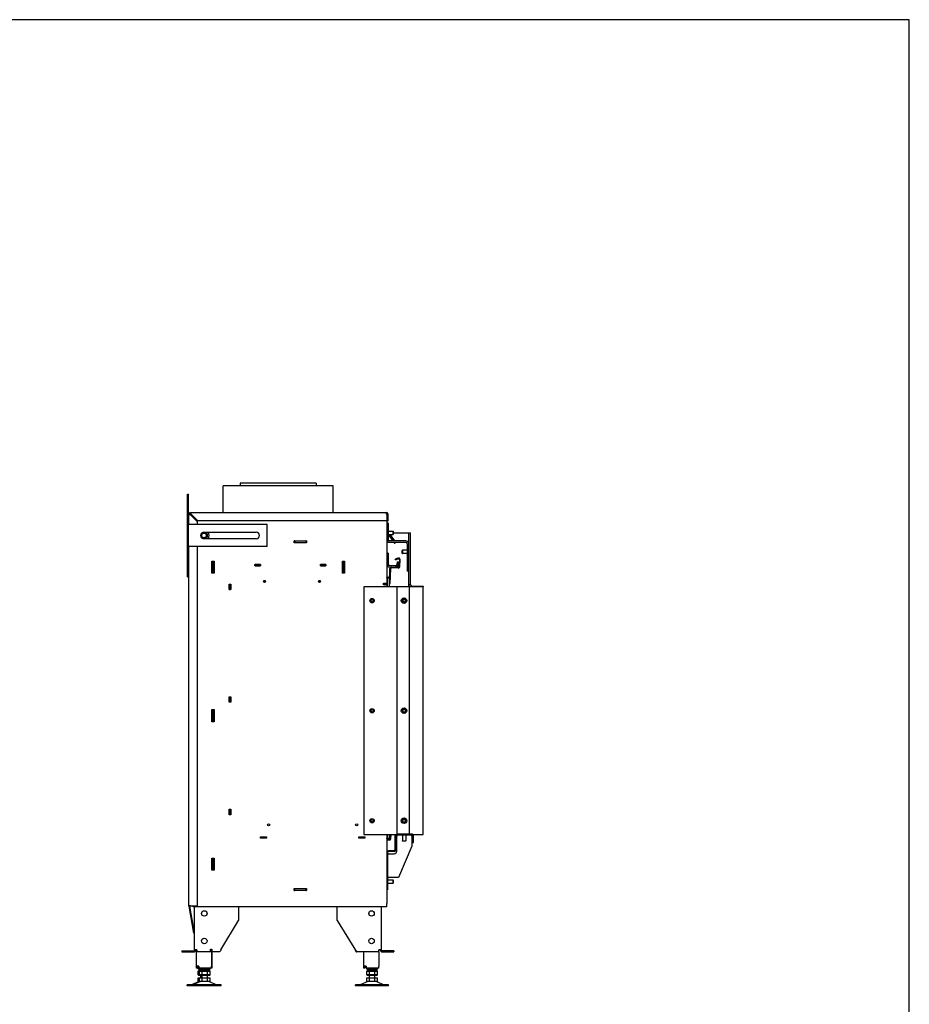
# Model space of a CAD drawing. Units: millimetres. Extents: x 1800 to 2275, y 360 to 696.
# Drawn here: x 2113 to 2275, y 517 to 696 of the extents above; entities that cross this region are included whole.
import ezdxf

# ---------------------------------------------------------------- set-up
doc = ezdxf.new("R2010")
doc.units = ezdxf.units.MM

msp = doc.modelspace()

# ---------------------------------------------------------------- linework, layer by layer
for p, q in [((2160.41, 611.3), (2150.41, 611.3)), ((2150.41, 606.45), (2150.41, 611.3)), ((2167.31, 611.8), (2153.51, 611.8)), ((2153.51, 611.8), (2153.51, 611.3)), ((2170.41, 611.3), (2160.42, 611.3)), ((2167.31, 611.8), (2167.31, 611.3)), ((2170.41, 606.45), (2170.41, 611.3)), ((2143.91, 594.8), (2143.91, 609.8)), ((2143.91, 609.8), (2144.11, 609.8)), ((2144.11, 594.8), (2144.11, 609.8)), ((2144.16, 604.3), (2144.16, 606.15)), ((2144.41, 606.07), (2144.41, 606.29)), ((2144.46, 606.45), (2180.06, 606.45)), ((2144.46, 606.04), (2145.66, 604.84)), ((2145.77, 604.95), (2144.57, 606.15)), ((2144.71, 606), (2144.71, 605.79)), ((2144.81, 605.9), (2144.81, 605.7)), ((2144.81, 605.7), (2145.01, 605.7)), ((2145.01, 605.7), (2145.01, 605.7)), ((2180.11, 604.95), (2145.77, 604.95)), ((2180.06, 606.15), (2180.06, 606.45)), ((2180.06, 606.15), (2180.11, 606.15)), ((2180.11, 606.15), (2180.11, 604.95)), ((2180.11, 605.9), (2180.11, 593.6)), ((2180.21, 606.15), (2180.21, 604.95)), ((2180.21, 606.15), (2180.36, 606.15)), ((2180.21, 604.95), (2180.36, 604.95)), ((2180.36, 604.95), (2180.36, 606.15)), ((2144.31, 604.3), (2144.11, 604.3)), ((2158.41, 604.3), (2144.31, 604.3)), ((2145.66, 604.84), (2145.66, 604.3)), ((2158.41, 600.3), (2158.41, 604.3)), ((2180.36, 604.55), (2180.11, 604.55)), ((2180.36, 604.55), (2180.36, 601.55)), ((2180.36, 603.1), (2181.26, 603.1)), ((2181.26, 602.5), (2181.26, 603.1)), ((2181.31, 603.05), (2181.26, 603.1)), ((2146.91, 602.9), (2156.41, 602.9)), ((2156.41, 601.7), (2146.91, 601.7)), ((2163.31, 600.95), (2163.31, 601.35)), ((2163.31, 601.35), (2165.51, 601.35)), ((2163.41, 601.3), (2163.31, 601.3)), ((2163.41, 601.3), (2165.41, 601.3)), ((2163.41, 601.3), (2163.41, 601)), ((2165.41, 601.3), (2165.41, 601)), ((2165.51, 601.3), (2165.41, 601.3)), ((2165.51, 601.35), (2165.51, 600.95)), ((2180.36, 602.5), (2181.26, 602.5)), ((2180.37, 602.5), (2181.21, 601.3)), ((2183.61, 601.3), (2180.61, 601.3)), ((2181.58, 601.3), (2180.74, 602.5)), ((2181.31, 602.55), (2181.26, 602.5)), ((2181.31, 603.05), (2181.31, 602.55)), ((2181.31, 602.8), (2184.11, 602.8)), ((2184.11, 602.8), (2184.41, 602.8)), ((2184.11, 593.4), (2184.11, 602.8)), ((2184.41, 593.4), (2184.41, 602.8)), ((2144.31, 600.3), (2144.11, 600.3)), ((2144.16, 534.97), (2144.16, 600.3)), ((2158.41, 600.3), (2144.31, 600.3)), ((2145.66, 600.3), (2145.66, 534.95)), ((2163.41, 601), (2163.31, 601)), ((2165.51, 600.95), (2163.31, 600.95)), ((2163.41, 601), (2165.41, 601)), ((2165.51, 601), (2165.41, 601)), ((2180.61, 601.05), (2183.61, 601.05)), ((2181.39, 601.05), (2181.53, 600.84)), ((2181.78, 601.01), (2181.53, 600.84)), ((2181.78, 601.01), (2181.75, 601.05)), ((2182.91, 599.55), (2182.96, 599.6)), ((2182.91, 599.05), (2182.91, 599.55)), ((2182.96, 599.6), (2182.96, 599)), ((2183.86, 599.6), (2182.96, 599.6)), ((2183.86, 600.8), (2183.86, 595.8)), ((2180.36, 599.1), (2180.11, 599.1)), ((2180.36, 599.1), (2180.36, 597.08)), ((2182.14, 598.18), (2181.65, 597.97)), ((2181.71, 597.84), (2181.65, 597.97)), ((2181.71, 597.84), (2182.2, 598.04)), ((2182.41, 597.9), (2182.37, 596.67)), ((2182.52, 596.66), (2182.56, 597.89)), ((2182.91, 599.05), (2182.96, 599)), ((2183.86, 599), (2182.96, 599)), ((2148.36, 597.65), (2148.76, 597.65)), ((2148.36, 595.45), (2148.36, 597.65)), ((2148.41, 597.55), (2148.41, 597.65)), ((2148.41, 597.55), (2148.71, 597.55)), ((2148.41, 597.55), (2148.41, 595.55)), ((2148.71, 597.55), (2148.71, 597.65)), ((2148.71, 595.55), (2148.71, 597.55)), ((2148.76, 597.65), (2148.76, 595.45)), ((2156.16, 596.75), (2156.16, 597.05)), ((2156.16, 597.05), (2157.16, 597.05)), ((2156.21, 597), (2156.16, 597)), ((2156.21, 596.8), (2156.16, 596.8)), ((2157.16, 596.75), (2156.16, 596.75)), ((2157.11, 597), (2156.21, 597)), ((2156.21, 597), (2156.21, 596.8)), ((2156.21, 596.8), (2157.11, 596.8)), ((2157.16, 597), (2157.11, 597)), ((2157.11, 597), (2157.11, 596.8)), ((2157.16, 596.8), (2157.11, 596.8)), ((2157.16, 597.05), (2157.16, 596.75)), ((2168.06, 596.75), (2168.06, 597.05)), ((2168.06, 597.05), (2169.06, 597.05)), ((2168.11, 597), (2168.06, 597)), ((2168.11, 596.8), (2168.06, 596.8)), ((2169.06, 596.75), (2168.06, 596.75)), ((2169.01, 597), (2168.11, 597)), ((2168.11, 597), (2168.11, 596.8)), ((2168.11, 596.8), (2169.01, 596.8)), ((2169.06, 597), (2169.01, 597)), ((2169.01, 597), (2169.01, 596.8)), ((2169.06, 596.8), (2169.01, 596.8)), ((2169.06, 597.05), (2169.06, 596.75)), ((2172.06, 597.65), (2172.46, 597.65)), ((2172.06, 595.45), (2172.06, 597.65)), ((2172.11, 597.55), (2172.11, 597.65)), ((2172.11, 595.55), (2172.11, 597.55)), ((2172.41, 597.55), (2172.11, 597.55)), ((2172.41, 597.55), (2172.41, 597.65)), ((2172.41, 595.55), (2172.41, 597.55)), ((2172.46, 597.65), (2172.46, 595.45)), ((2181.71, 596.54), (2180.59, 596.58)), ((2181.72, 596.79), (2180.6, 596.83)), ((2180.61, 593.72), (2180.7, 596.28)), ((2180.76, 593.57), (2180.85, 596.27)), ((2182.21, 596.53), (2181.01, 596.57)), ((2182.21, 596.38), (2181.01, 596.42)), ((2182, 597.53), (2181.98, 597.03)), ((2182, 597.53), (2182.25, 597.52)), ((2182.23, 597.03), (2182.25, 597.52)), ((2143.91, 594.8), (2144.11, 594.8)), ((2148.76, 595.45), (2148.36, 595.45)), ((2148.41, 595.55), (2148.71, 595.55)), ((2148.41, 595.45), (2148.41, 595.55)), ((2148.71, 595.45), (2148.71, 595.55)), ((2172.46, 595.45), (2172.06, 595.45)), ((2172.41, 595.55), (2172.11, 595.55)), ((2172.11, 595.45), (2172.11, 595.55)), ((2172.41, 595.45), (2172.41, 595.55)), ((2180.16, 594.65), (2180.11, 594.65)), ((2180.11, 594.6), (2180.16, 594.6)), ((2180.16, 594.65), (2180.21, 594.6)), ((2180.16, 594.6), (2180.16, 594.65)), ((2180.21, 594.6), (2180.16, 594.6)), ((2180.16, 594.6), (2180.16, 592.95)), ((2180.21, 594.6), (2180.26, 594.65)), ((2180.26, 594.6), (2180.21, 594.6)), ((2180.21, 594.6), (2180.21, 592.95)), ((2180.26, 594.65), (2180.26, 594.6)), ((2180.56, 594.65), (2180.26, 594.65)), ((2180.26, 592.95), (2180.26, 594.6)), ((2180.26, 594.6), (2180.56, 594.6)), ((2180.56, 594.65), (2180.61, 594.6)), ((2180.56, 594.6), (2180.56, 594.65)), ((2180.61, 594.6), (2180.56, 594.6)), ((2180.56, 594.6), (2180.56, 592.95)), ((2180.61, 592.95), (2180.61, 594.6)), ((2184.11, 595.8), (2183.86, 595.8)), ((2151.46, 593.45), (2151.76, 593.45)), ((2151.46, 592.45), (2151.46, 593.45)), ((2151.76, 592.45), (2151.46, 592.45)), ((2151.51, 593.4), (2151.51, 593.45)), ((2151.51, 592.5), (2151.51, 593.4)), ((2151.51, 593.4), (2151.71, 593.4)), ((2151.51, 592.45), (2151.51, 592.5)), ((2151.51, 592.5), (2151.71, 592.5)), ((2151.71, 593.4), (2151.71, 593.45)), ((2151.71, 592.5), (2151.71, 593.4)), ((2151.71, 592.45), (2151.71, 592.5)), ((2151.76, 593.45), (2151.76, 592.45)), ((2157.73, 593.9), (2158.1, 593.9)), ((2157.75, 594.05), (2158.07, 594.05)), ((2167.73, 593.9), (2168.1, 593.9)), ((2167.75, 594.05), (2168.07, 594.05)), ((2181.56, 592.95), (2175.96, 592.95)), ((2175.96, 592.95), (2175.96, 547.95)), ((2179.56, 593.3), (2179.56, 593.6)), ((2179.56, 593.6), (2180.11, 593.6)), ((2179.71, 593.3), (2179.56, 593.3)), ((2180.11, 593.3), (2179.71, 593.3)), ((2180.11, 593.3), (2180.11, 592.95)), ((2180.61, 593.58), (2180.76, 593.57)), ((2181.96, 592.95), (2181.56, 592.95)), ((2182.16, 592.95), (2181.96, 592.95)), ((2181.96, 592.95), (2181.96, 547.95)), ((2184.26, 592.95), (2182.16, 592.95)), ((2184.11, 593.4), (2184.41, 593.4)), ((2184.11, 592.95), (2184.11, 593.4)), ((2184.11, 593.1), (2184.19, 593.1)), ((2186.76, 592.95), (2184.26, 592.95)), ((2184.26, 548), (2184.26, 592.95)), ((2184.71, 593.1), (2186.76, 593.1)), ((2186.76, 593.1), (2186.76, 592.95)), ((2186.76, 547.95), (2186.76, 592.95)), ((2151.46, 573), (2151.76, 573)), ((2151.46, 572), (2151.46, 573)), ((2151.51, 572.95), (2151.51, 573)), ((2151.51, 572.05), (2151.51, 572.95)), ((2151.51, 572.95), (2151.71, 572.95)), ((2151.71, 572.95), (2151.71, 573)), ((2151.71, 572.05), (2151.71, 572.95)), ((2151.76, 573), (2151.76, 572)), ((2151.76, 572), (2151.46, 572)), ((2151.51, 572), (2151.51, 572.05)), ((2151.51, 572.05), (2151.71, 572.05)), ((2151.71, 572), (2151.71, 572.05)), ((2148.36, 570.65), (2148.76, 570.65)), ((2148.36, 568.45), (2148.36, 570.65)), ((2148.41, 570.55), (2148.41, 570.65)), ((2148.41, 570.55), (2148.71, 570.55)), ((2148.41, 570.55), (2148.41, 568.55)), ((2148.71, 570.55), (2148.71, 570.65)), ((2148.71, 568.55), (2148.71, 570.55)), ((2148.76, 570.65), (2148.76, 568.45)), ((2148.76, 568.45), (2148.36, 568.45)), ((2148.41, 568.55), (2148.71, 568.55)), ((2148.41, 568.45), (2148.41, 568.55)), ((2148.71, 568.45), (2148.71, 568.55)), ((2151.46, 552.55), (2151.76, 552.55)), ((2151.46, 551.55), (2151.46, 552.55)), ((2151.76, 551.55), (2151.46, 551.55)), ((2151.51, 552.5), (2151.51, 552.55)), ((2151.51, 551.6), (2151.51, 552.5)), ((2151.51, 552.5), (2151.71, 552.5)), ((2151.51, 551.55), (2151.51, 551.6)), ((2151.51, 551.6), (2151.71, 551.6)), ((2151.71, 552.5), (2151.71, 552.55)), ((2151.71, 551.6), (2151.71, 552.5)), ((2151.71, 551.55), (2151.71, 551.6)), ((2151.76, 552.55), (2151.76, 551.55)), ((2175.96, 547.95), (2181.56, 547.95)), ((2180.11, 547.95), (2180.11, 535.4)), ((2180.16, 547.95), (2180.16, 547.2)), ((2180.21, 547.95), (2180.21, 547.2)), ((2180.26, 547.2), (2180.26, 547.95)), ((2180.56, 547.95), (2180.56, 547.2)), ((2180.61, 547.2), (2180.61, 547.95)), ((2180.79, 547.91), (2180.7, 547.18)), ((2180.79, 547.91), (2180.93, 547.89)), ((2180.84, 547.16), (2180.93, 547.89)), ((2181.56, 547.95), (2181.96, 547.95)), ((2181.61, 547.7), (2181.61, 545.15)), ((2181.76, 545.15), (2181.76, 547.7)), ((2184.71, 547.85), (2181.91, 547.85)), ((2184.71, 548), (2181.96, 548)), ((2181.96, 547.85), (2181.96, 547.65)), ((2181.96, 544.95), (2181.96, 547.65)), ((2182.96, 547.85), (2182.96, 546.8)), ((2183.56, 547.85), (2183.56, 546.8)), ((2184.66, 547.65), (2184.66, 547.85)), ((2184.66, 547.65), (2184.66, 545.85)), ((2184.86, 546.5), (2184.86, 547.7)), ((2184.88, 547.95), (2186.76, 547.95)), ((2185.01, 546.5), (2185.01, 547.7)), ((2157.16, 547.5), (2158.26, 547.5)), ((2157.16, 547.3), (2157.16, 547.5)), ((2157.16, 547.47), (2157.26, 547.47)), ((2157.26, 547.32), (2157.16, 547.32)), ((2158.26, 547.3), (2157.16, 547.3)), ((2157.26, 547.32), (2157.26, 547.47)), ((2158.16, 547.47), (2157.26, 547.47)), ((2158.16, 547.32), (2157.26, 547.32)), ((2158.16, 547.47), (2158.26, 547.47)), ((2158.16, 547.32), (2158.16, 547.47)), ((2158.26, 547.32), (2158.16, 547.32)), ((2158.26, 547.5), (2158.26, 547.3)), ((2175.06, 547.5), (2176.16, 547.5)), ((2175.06, 547.3), (2175.06, 547.5)), ((2175.06, 547.47), (2175.16, 547.47)), ((2175.16, 547.32), (2175.06, 547.32)), ((2176.16, 547.3), (2175.06, 547.3)), ((2175.16, 547.32), (2175.16, 547.47)), ((2176.06, 547.47), (2175.16, 547.47)), ((2176.06, 547.32), (2175.16, 547.32)), ((2176.06, 547.47), (2176.16, 547.47)), ((2176.06, 547.32), (2176.06, 547.47)), ((2176.16, 547.32), (2176.06, 547.32)), ((2176.16, 547.5), (2176.16, 547.3)), ((2180.16, 547.2), (2180.11, 547.2)), ((2180.11, 547.15), (2180.16, 547.15)), ((2180.55, 547.05), (2180.11, 547.05)), ((2180.55, 546.9), (2180.11, 546.9)), ((2180.16, 547.15), (2180.16, 547.2)), ((2180.21, 547.2), (2180.16, 547.15)), ((2180.16, 547.2), (2180.21, 547.2)), ((2180.21, 547.2), (2180.26, 547.2)), ((2180.26, 547.15), (2180.21, 547.2)), ((2180.26, 547.2), (2180.26, 547.15)), ((2180.56, 547.2), (2180.26, 547.2)), ((2180.26, 547.15), (2180.56, 547.15)), ((2180.56, 547.2), (2180.61, 547.2)), ((2180.56, 547.15), (2180.56, 547.2)), ((2180.61, 547.2), (2180.56, 547.15)), ((2184.66, 545.85), (2182.26, 540.15)), ((2182.96, 546.8), (2183.56, 546.8)), ((2183.01, 546.75), (2182.96, 546.8)), ((2183.51, 546.75), (2183.01, 546.75)), ((2183.51, 546.75), (2183.56, 546.8)), ((2184.86, 546.5), (2185.01, 546.5)), ((2180.26, 544.7), (2180.26, 537.9)), ((2180.46, 544.45), (2180.26, 544.45)), ((2181.46, 545), (2180.41, 545)), ((2181.46, 544.85), (2180.41, 544.85)), ((2180.46, 544.45), (2181.46, 544.45)), ((2148.36, 543.65), (2148.76, 543.65)), ((2148.36, 541.45), (2148.36, 543.65)), ((2148.41, 543.55), (2148.41, 543.65)), ((2148.41, 543.55), (2148.71, 543.55)), ((2148.41, 543.55), (2148.41, 541.55)), ((2148.71, 543.55), (2148.71, 543.65)), ((2148.71, 541.55), (2148.71, 543.55)), ((2148.76, 543.65), (2148.76, 541.45)), ((2148.76, 541.45), (2148.36, 541.45)), ((2148.41, 541.55), (2148.71, 541.55)), ((2148.41, 541.45), (2148.41, 541.55)), ((2148.71, 541.45), (2148.71, 541.55)), ((2180.26, 540.15), (2180.46, 540.15)), ((2180.26, 539.7), (2181.26, 539.7)), ((2180.26, 539.1), (2181.26, 539.1)), ((2182.26, 540.15), (2180.46, 540.15)), ((2181.26, 539.1), (2181.26, 539.7)), ((2181.31, 539.65), (2181.26, 539.7)), ((2181.31, 539.15), (2181.26, 539.1)), ((2181.31, 539.65), (2181.31, 539.15)), ((2163.31, 538.15), (2165.51, 538.15)), ((2163.31, 537.75), (2163.31, 538.15)), ((2163.41, 538.1), (2163.31, 538.1)), ((2163.31, 537.8), (2163.41, 537.8)), ((2165.51, 537.75), (2163.31, 537.75)), ((2165.41, 538.1), (2163.41, 538.1)), ((2163.41, 537.8), (2163.41, 538.1)), ((2165.41, 537.8), (2163.41, 537.8)), ((2165.41, 537.8), (2165.41, 538.1)), ((2165.51, 538.1), (2165.41, 538.1)), ((2165.41, 537.8), (2165.51, 537.8)), ((2165.51, 538.15), (2165.51, 537.75)), ((2180.26, 537.9), (2180.11, 537.9)), ((2180.11, 534.8), (2180.11, 535.4)), ((2144.46, 534.97), (2144.16, 534.97)), ((2144.17, 534.92), (2145.03, 530.02)), ((2145.18, 530.05), (2144.31, 534.95)), ((2144.46, 534.97), (2144.46, 534.95)), ((2145.66, 534.95), (2144.46, 534.95)), ((2144.92, 534.8), (2144.92, 534.95)), ((2145.01, 534.8), (2144.92, 534.8)), ((2145.01, 534.8), (2145.01, 534.95)), ((2180.11, 534.8), (2145.01, 534.8)), ((2145.21, 527), (2145.21, 534.8)), ((2153.21, 534.8), (2153.21, 532.3)), ((2171.11, 532.3), (2171.11, 534.8)), ((2179.11, 534.8), (2179.11, 527)), ((2149.96, 527), (2153.21, 532.3)), ((2171.11, 532.3), (2174.61, 526.6)), ((2145.18, 530.05), (2145.03, 530.02)), ((2142.91, 526.8), (2145.01, 526.8)), ((2142.91, 526.8), (2142.91, 526.6)), ((2142.91, 526.6), (2145.01, 526.6)), ((2145.61, 527), (2145.21, 527)), ((2145.56, 524.05), (2145.56, 527)), ((2145.61, 527), (2145.61, 526.6)), ((2148.11, 526.6), (2145.61, 526.6)), ((2148.11, 526.6), (2148.11, 527.1)), ((2148.11, 527.1), (2148.31, 527.1)), ((2148.31, 526.6), (2148.11, 526.6)), ((2148.26, 527.1), (2148.26, 526.6)), ((2148.26, 526.82), (2148.26, 524.05)), ((2148.31, 527.1), (2148.31, 527)), ((2148.31, 527), (2148.31, 526.6)), ((2149.71, 526.6), (2148.31, 526.6)), ((2148.36, 526.6), (2148.36, 524.3)), ((2178.71, 526.6), (2174.61, 526.6)), ((2175.96, 524.05), (2175.96, 526.6)), ((2178.66, 526.6), (2178.66, 524.05)), ((2178.71, 526.6), (2178.71, 527)), ((2179.11, 527), (2178.71, 527)), ((2181.41, 526.8), (2179.31, 526.8)), ((2179.31, 526.6), (2181.41, 526.6)), ((2181.41, 526.8), (2181.41, 526.6)), ((2145.56, 523.65), (2145.56, 524.05)), ((2145.96, 524.05), (2145.56, 524.05)), ((2145.76, 523.65), (2145.56, 523.65)), ((2145.76, 524.05), (2145.76, 523.65)), ((2145.96, 523.9), (2145.76, 523.9)), ((2145.76, 523.85), (2145.96, 523.85)), ((2145.76, 523.65), (2145.96, 523.65)), ((2145.94, 523.19), (2145.88, 523.14)), ((2145.88, 523.14), (2146.08, 523.14)), ((2145.88, 522.44), (2145.88, 523.14)), ((2145.91, 523.45), (2145.91, 523.65)), ((2145.91, 523.45), (2146.11, 523.45)), ((2146.14, 523.19), (2145.94, 523.19)), ((2145.96, 524.05), (2145.96, 523.65)), ((2148.26, 523.65), (2145.96, 523.65)), ((2146.14, 523.19), (2146.08, 523.14)), ((2146.08, 523.14), (2146.57, 523.14)), ((2146.08, 522.44), (2146.08, 523.14)), ((2146.11, 523.45), (2146.11, 523.65)), ((2146.11, 523.45), (2148.01, 523.45)), ((2146.6, 523.19), (2146.14, 523.19)), ((2146.36, 523.19), (2146.36, 523.45)), ((2146.56, 523.19), (2146.56, 523.45)), ((2146.6, 523.19), (2146.57, 523.14)), ((2146.57, 523.14), (2147.55, 523.14)), ((2146.57, 522.44), (2146.57, 523.14)), ((2147.52, 523.19), (2146.6, 523.19)), ((2147.99, 523.19), (2147.52, 523.19)), ((2147.52, 523.19), (2147.55, 523.14)), ((2147.55, 523.14), (2148.04, 523.14)), ((2147.55, 522.44), (2147.55, 523.14)), ((2147.56, 523.19), (2147.56, 523.45)), ((2147.99, 523.19), (2148.04, 523.14)), ((2148.01, 523.45), (2148.01, 523.65)), ((2148.04, 522.44), (2148.04, 523.14)), ((2148.36, 524.3), (2148.26, 524.3)), ((2148.26, 523.65), (2148.26, 524.05)), ((2148.36, 523.65), (2148.26, 523.65)), ((2148.36, 524.3), (2148.36, 523.65)), ((2175.96, 523.65), (2175.96, 524.05)), ((2176.36, 524.05), (2175.96, 524.05)), ((2176.16, 523.65), (2175.96, 523.65)), ((2176.16, 524.05), (2176.16, 523.65)), ((2176.36, 524.05), (2176.36, 523.65)), ((2178.66, 523.65), (2176.36, 523.65)), ((2176.54, 523.19), (2176.48, 523.14)), ((2176.48, 523.14), (2176.97, 523.14)), ((2176.48, 522.44), (2176.48, 523.14)), ((2176.51, 523.45), (2176.51, 523.65)), ((2176.51, 523.45), (2178.41, 523.45)), ((2177, 523.19), (2176.54, 523.19)), ((2176.96, 523.19), (2176.96, 523.45)), ((2177, 523.19), (2176.97, 523.14)), ((2176.97, 523.14), (2177.95, 523.14)), ((2176.97, 522.44), (2176.97, 523.14)), ((2177.92, 523.19), (2177, 523.19)), ((2178.39, 523.19), (2177.92, 523.19)), ((2177.92, 523.19), (2177.95, 523.14)), ((2177.95, 523.14), (2178.44, 523.14)), ((2177.95, 522.44), (2177.95, 523.14)), ((2177.96, 523.19), (2177.96, 523.45)), ((2178.39, 523.19), (2178.44, 523.14)), ((2178.41, 523.45), (2178.41, 523.65)), ((2178.44, 522.44), (2178.44, 523.14)), ((2178.66, 523.65), (2178.66, 524.05)), ((2146.06, 521.25), (2144.66, 520.6)), ((2146.26, 521.25), (2144.86, 520.6)), ((2145.88, 522.44), (2145.94, 522.39)), ((2146.08, 522.44), (2145.88, 522.44)), ((2145.88, 521.89), (2146.08, 521.89)), ((2145.88, 521.25), (2145.88, 521.89)), ((2146.08, 521.25), (2145.88, 521.25)), ((2145.94, 522.39), (2146.14, 522.39)), ((2146.14, 522.39), (2146.08, 522.44)), ((2146.57, 522.44), (2146.08, 522.44)), ((2146.08, 521.89), (2146.57, 521.89)), ((2146.08, 521.25), (2146.08, 521.89)), ((2146.57, 521.25), (2146.08, 521.25)), ((2146.14, 522.39), (2146.6, 522.39)), ((2146.36, 521.89), (2146.36, 522.39)), ((2146.56, 521.89), (2146.56, 522.39)), ((2147.55, 522.44), (2146.57, 522.44)), ((2146.57, 522.44), (2146.6, 522.39)), ((2146.57, 521.89), (2147.55, 521.89)), ((2146.57, 521.25), (2146.57, 521.89)), ((2147.55, 521.25), (2146.57, 521.25)), ((2146.6, 522.39), (2147.52, 522.39)), ((2147.55, 522.44), (2147.52, 522.39)), ((2147.52, 522.39), (2147.99, 522.39)), ((2148.04, 522.44), (2147.55, 522.44)), ((2147.55, 521.89), (2148.04, 521.89)), ((2147.55, 521.25), (2147.55, 521.89)), ((2148.04, 521.25), (2147.55, 521.25)), ((2147.56, 521.89), (2147.56, 522.39)), ((2147.86, 521.25), (2149.26, 520.6)), ((2148.04, 522.44), (2147.99, 522.39)), ((2148.04, 521.25), (2148.04, 521.89)), ((2176.66, 521.25), (2175.26, 520.6)), ((2176.54, 522.39), (2176.48, 522.44)), ((2176.97, 522.44), (2176.48, 522.44)), ((2176.48, 521.89), (2176.97, 521.89)), ((2176.48, 521.25), (2176.48, 521.89)), ((2176.97, 521.25), (2176.48, 521.25)), ((2176.54, 522.39), (2177, 522.39)), ((2176.96, 521.89), (2176.96, 522.39)), ((2177.95, 522.44), (2176.97, 522.44)), ((2176.97, 522.44), (2177, 522.39)), ((2176.97, 521.89), (2177.95, 521.89)), ((2176.97, 521.25), (2176.97, 521.89)), ((2177.95, 521.25), (2176.97, 521.25)), ((2177, 522.39), (2177.92, 522.39)), ((2177.95, 522.44), (2177.92, 522.39)), ((2177.92, 522.39), (2178.39, 522.39)), ((2178.44, 522.44), (2177.95, 522.44)), ((2177.95, 521.89), (2178.44, 521.89)), ((2177.95, 521.25), (2177.95, 521.89)), ((2178.44, 521.25), (2177.95, 521.25)), ((2177.96, 521.89), (2177.96, 522.39)), ((2178.26, 521.25), (2179.66, 520.6)), ((2178.44, 522.44), (2178.39, 522.39)), ((2178.44, 521.25), (2178.44, 521.89)), ((2144.06, 520.6), (2143.86, 520.6)), ((2143.86, 520.45), (2143.86, 520.6)), ((2144.06, 520.45), (2143.86, 520.45)), ((2150.06, 520.6), (2144.06, 520.6)), ((2144.06, 520.45), (2144.06, 520.6)), ((2150.06, 520.45), (2144.06, 520.45)), ((2150.06, 520.45), (2150.06, 520.6)), ((2180.46, 520.6), (2174.46, 520.6)), ((2174.46, 520.45), (2174.46, 520.6)), ((2180.46, 520.45), (2174.46, 520.45)), ((2180.46, 520.45), (2180.46, 520.6))]:
    msp.add_line(p, q)
msp.add_lwpolyline([(1799.88, 360.04), (2275.08, 360.04), (2275.08, 696.04), (1799.88, 696.04)], close=True)
for centre, radius in [((2146.91, 602.3), 0.55), ((2146.91, 602.3), 0.419), ((2157.91, 593.95), 0.19), ((2167.91, 593.95), 0.19), ((2177.46, 590.45), 0.4), ((2177.46, 590.45), 0.2), ((2183.26, 590.45), 0.5), ((2183.26, 590.45), 0.35), ((2183.26, 590.45), 0.3), ((2183.26, 590.45), 0.25), ((2177.46, 570.45), 0.4), ((2183.26, 570.45), 0.5), ((2177.46, 570.45), 0.2), ((2183.26, 570.45), 0.35), ((2183.26, 570.45), 0.3), ((2183.26, 570.45), 0.25), ((2158.66, 549.7), 0.19), ((2174.66, 549.7), 0.19), ((2177.46, 550.45), 0.4), ((2177.46, 550.45), 0.2), ((2183.26, 550.45), 0.5), ((2183.26, 550.45), 0.35), ((2183.26, 550.45), 0.3), ((2183.26, 550.45), 0.25), ((2146.96, 533.6), 0.5), ((2177.36, 533.6), 0.5), ((2146.96, 528.6), 0.5), ((2177.36, 528.6), 0.5)]:
    msp.add_circle(centre, radius)
for centre, radius, start, end in [((2144.46, 606.15), 0.3, 90, 180), ((2144.46, 606.15), 0.15, 90, 180), ((2180.06, 606.15), 0.3, 0, 90), ((2180.06, 606.15), 0.15, 0, 90), ((2179.71, 605.9), 0.4, 0, 9.991), ((2146.91, 602.3), 0.6, 90, 270), ((2146.91, 602.3), 0.65, 292.6199, 67.3801), ((2146.91, 602.3), 0.95, 320.8333, 39.1667), ((2156.41, 602.3), 0.6, 270, 90), ((2180.61, 601.55), 0.5, 180, 270), ((2180.61, 601.55), 0.25, 180, 270), ((2183.61, 600.8), 0.5, 0, 90), ((2183.61, 600.8), 0.25, 0, 90), ((2182.26, 597.9), 0.3, 358, 113), ((2182.26, 597.9), 0.15, 358, 113), ((2180.61, 597.08), 0.5, 180, 268), ((2180.61, 597.08), 0.25, 180, 268), ((2181, 596.27), 0.3, 88, 178), ((2181, 596.27), 0.15, 88, 178), ((2181.73, 597.04), 0.5, 268, 358), ((2181.73, 597.04), 0.25, 268, 358), ((2182.22, 596.68), 0.15, 268, 358), ((2182.22, 596.68), 0.3, 268, 358), ((2179.71, 593.7), 0.4, 270, 345.5225), ((2184.71, 593.4), 0.6, 180, 228.5904), ((2184.71, 593.4), 0.3, 180, 270), ((2181.91, 547.7), 0.3, 123.5573, 180), ((2181.91, 547.7), 0.15, 90, 180), ((2184.71, 547.7), 0.3, 0, 90), ((2184.71, 547.7), 0.15, 0, 90), ((2180.55, 547.2), 0.15, 270, 353), ((2180.55, 547.2), 0.3, 270, 353), ((2180.41, 544.7), 0.3, 90, 180), ((2180.41, 544.7), 0.15, 90, 180), ((2181.46, 545.15), 0.3, 270, 0), ((2181.46, 545.15), 0.15, 270, 0), ((2181.46, 544.95), 0.5, 270, 0), ((2144.46, 534.97), 0.3, 180, 190), ((2144.46, 534.97), 0.15, 180, 190), ((2145.01, 527), 0.4, 270, 0), ((2145.01, 527), 0.2, 270, 0), ((2179.31, 527), 0.4, 180, 270), ((2179.31, 527), 0.2, 180, 270)]:
    msp.add_arc(centre, radius, start, end)
for points, knots in [([(2144.16, 606.15), (2144.16, 606.12), (2144.22, 606.1), (2144.32, 606.08), (2144.36, 606.07), (2144.41, 606.05), (2144.46, 606.04)], [0, 0, 0, 0, 1.063949, 1.063949, 1.063949, 1.570796, 1.570796, 1.570796, 1.570796]), ([(2144.31, 606.15), (2144.31, 606.12), (2144.36, 606.09), (2144.42, 606.06), (2144.43, 606.06), (2144.45, 606.05), (2144.46, 606.04)], [0, 0, 0, 0, 1.265256, 1.265256, 1.265256, 1.570796, 1.570796, 1.570796, 1.570796]), ([(2144.57, 606.15), (2144.54, 606.26), (2144.52, 606.36), (2144.5, 606.41), (2144.49, 606.44), (2144.47, 606.45), (2144.46, 606.45)], [0, 0, 0, 0, 1.063949, 1.063949, 1.063949, 1.570796, 1.570796, 1.570796, 1.570796]), ([(2144.46, 606.3), (2144.49, 606.3), (2144.52, 606.25), (2144.55, 606.19), (2144.55, 606.18), (2144.56, 606.16), (2144.57, 606.15)], [0, 0, 0, 0, 1.265256, 1.265256, 1.265256, 1.570796, 1.570796, 1.570796, 1.570796]), ([(2149.96, 527), (2149.91, 526.87), (2149.85, 526.74), (2149.8, 526.66), (2149.77, 526.62), (2149.74, 526.6), (2149.71, 526.6)], [0, 0, 0, 0, 0.990116, 0.990116, 0.990116, 1.570796, 1.570796, 1.570796, 1.570796]), ([(2174.37, 527), (2174.42, 526.87), (2174.47, 526.74), (2174.52, 526.66), (2174.55, 526.62), (2174.58, 526.6), (2174.61, 526.6)], [0, 0, 0, 0, 0.990116, 0.990116, 0.990116, 1.570796, 1.570796, 1.570796, 1.570796])]:
    msp.add_open_spline(points, degree=3, knots=knots)
for points in [[(2144.16, 606.15), (2144.21, 606.15), (2144.26, 606.15), (2144.31, 606.15)], [(2144.46, 606.3), (2144.46, 606.35), (2144.46, 606.4), (2144.46, 606.45)]]:
    msp.add_open_spline(points, degree=3)

doc.saveas('drawing.dxf')
